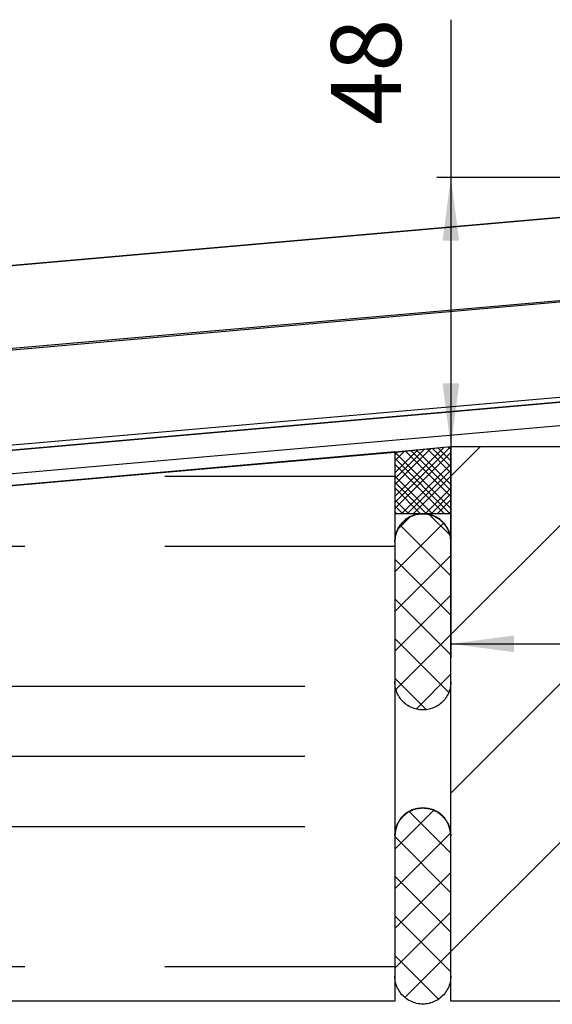
# Model space of a CAD drawing. Units: millimetres. Extents: x 229 to 425, y 596 to 881.
# Drawn here: x 280 to 299, y 684 to 719 of the extents above; entities that cross this region are included whole.
import ezdxf

# ---------------------------------------------------------------- set-up
doc = ezdxf.new("R2010")
doc.units = ezdxf.units.MM
doc.linetypes.add('LONG_DASHED', pattern=[15, 10, -5])
doc.layers.add('1', color=7, linetype='Continuous')
doc.styles.add('CONVERTER_11', font='txt.shx', dxfattribs={"width": 0.9})
doc.dimstyles.new('ME10_DIM_16', dxfattribs={"dimtxt": 12.5, "dimasz": 11.25, "dimexe": 2.5, "dimexo": 0, "dimgap": 5, "dimtad": 1, "dimdsep": 46, "dimtxsty": 'CONVERTER_11', "dimsah": 1, "dimcen": 0.09, "dimclrd": 2, "dimclre": 2, "dimclrt": 2, "dimadec": 0, "dimazin": 0, "dimtfac": 1, "dimtdec": 4, "dimtix": 1, "dimtmove": 0, "dimatfit": 3, "dimfxl": 1, "dimtolj": 1, "dimtzin": 0, "dimarcsym": 0})
doc.dimstyles.new('ME10_DIM_17', dxfattribs={"dimtxt": 12.5, "dimasz": 11.25, "dimexe": 2.5, "dimexo": 0, "dimgap": 5, "dimtad": 1, "dimdsep": 46, "dimtxsty": 'CONVERTER_11', "dimsah": 1, "dimcen": 0.09, "dimclrd": 2, "dimclre": 2, "dimclrt": 2, "dimadec": 0, "dimazin": 0, "dimtfac": 1, "dimtdec": 4, "dimtix": 1, "dimtmove": 0, "dimatfit": 3, "dimfxl": 1, "dimtolj": 1, "dimtzin": 0, "dimarcsym": 0})
pattern_1 = [(225, (0, 0), (7.071068, 2e-15), []), (135, (0, 0), (-6e-16, -7.071068), [])]

# ---------------------------------------------------------------- blocks, each defined once
blk = doc.blocks.new('kleber_1__86', base_point=(1466.14, 3418.35))
at = {"linetype": 'Continuous'}
h = blk.add_hatch(dxfattribs=at)
h.set_pattern_fill('CUSTOM14', color=2, scale=5, angle=135, pattern_type=2)
h.set_pattern_definition(pattern_1)
edge = h.paths.add_edge_path()
edge.add_line((1476.14, 3423.39), (1476.14, 3448.39))
edge.add_spline(control_points=[(1476.14, 3448.39), (1476.11, 3448.76), (1476.07, 3449.51), (1475.68, 3450.58), (1475.08, 3451.53), (1474.28, 3452.33), (1473.33, 3452.93), (1472.26, 3453.31), (1471.14, 3453.43), (1470.02, 3453.31), (1468.95, 3452.93), (1468, 3452.33), (1467.2, 3451.53), (1466.6, 3450.58), (1466.21, 3449.51), (1466.16, 3448.76), (1466.14, 3448.39)], knot_values=[0, 0, 0, 0, 1.119645, 2.23929, 3.358935, 4.478579, 5.598224, 6.717869, 7.837514, 8.957158, 10.076803, 11.196448, 12.316093, 13.435738, 14.555382, 15.675027, 15.675027, 15.675027, 15.675027], degree=3, periodic=0)
edge.add_line((1466.14, 3448.39), (1466.14, 3423.39))
edge.add_spline(control_points=[(1466.14, 3423.39), (1466.16, 3423.02), (1466.21, 3422.27), (1466.6, 3421.2), (1467.2, 3420.25), (1468, 3419.45), (1468.95, 3418.85), (1470.02, 3418.47), (1471.14, 3418.35), (1472.26, 3418.47), (1473.33, 3418.85), (1474.28, 3419.45), (1475.08, 3420.25), (1475.68, 3421.2), (1476.07, 3422.27), (1476.11, 3423.02), (1476.14, 3423.39)], knot_values=[0, 0, 0, 0, 1.119645, 2.23929, 3.358935, 4.478579, 5.598224, 6.717869, 7.837514, 8.957158, 10.076803, 11.196448, 12.316093, 13.435738, 14.555382, 15.675027, 15.675027, 15.675027, 15.675027], degree=3, periodic=0)
at = {"color": 7, "linetype": 'Continuous'}
for p, q in [((1466.14, 3448.42), (1466.14, 3448.39)), ((1466.14, 3448.39), (1466.14, 3423.39)), ((1476.14, 3448.39), (1476.14, 3448.42)), ((1476.14, 3423.39), (1476.14, 3448.39))]:
    blk.add_line(p, q, dxfattribs=at)
blk.add_arc((1471.14, 3448.42), 5, 0, 180, dxfattribs=at)
for points in [[(1466.14, 3448.39), (1466.16, 3448.76), (1466.21, 3449.51), (1466.6, 3450.58), (1467.2, 3451.53), (1468, 3452.33), (1468.95, 3452.93), (1470.02, 3453.31), (1471.14, 3453.43), (1472.26, 3453.31), (1473.33, 3452.93), (1474.28, 3452.33), (1475.08, 3451.53), (1475.68, 3450.58), (1476.07, 3449.51), (1476.11, 3448.76), (1476.14, 3448.39)], [(1476.14, 3423.39), (1476.11, 3423.02), (1476.07, 3422.27), (1475.68, 3421.2), (1475.08, 3420.25), (1474.28, 3419.45), (1473.33, 3418.85), (1472.26, 3418.47), (1471.14, 3418.35), (1470.02, 3418.47), (1468.95, 3418.85), (1468, 3419.45), (1467.2, 3420.25), (1466.6, 3421.2), (1466.21, 3422.27), (1466.16, 3423.02), (1466.14, 3423.39)]]:
    blk.add_open_spline(points, degree=3, knots=[0, 0, 0, 0, 1.119645, 2.23929, 3.358935, 4.478579, 5.598224, 6.717869, 7.837514, 8.957158, 10.076803, 11.196448, 12.316093, 13.435738, 14.555382, 15.675027, 15.675027, 15.675027, 15.675027], dxfattribs=at)
blk = doc.blocks.new('kleber__87', base_point=(1466.14, 3470.85))
at = {"linetype": 'Continuous'}
h = blk.add_hatch(dxfattribs=at)
h.set_pattern_fill('CUSTOM15', color=2, scale=5, angle=135, pattern_type=2)
h.set_pattern_definition(pattern_1)
edge = h.paths.add_edge_path()
edge.add_spline(control_points=[(1471.14, 3505.89), (1471.47, 3505.87), (1472.12, 3505.83), (1473.06, 3505.54), (1473.94, 3505.07), (1474.7, 3504.45), (1475.32, 3503.69), (1475.79, 3502.82), (1476.08, 3501.87), (1476.12, 3501.22), (1476.14, 3500.89)], knot_values=[0, 0, 0, 0, 0.980171, 1.960343, 2.940514, 3.920686, 4.900857, 5.881029, 6.8612, 7.841372, 7.841372, 7.841372, 7.841372], degree=3, periodic=0)
edge.add_line((1476.14, 3500.89), (1476.14, 3475.89))
edge.add_spline(control_points=[(1476.14, 3475.89), (1476.11, 3475.52), (1476.07, 3474.77), (1475.68, 3473.7), (1475.08, 3472.75), (1474.28, 3471.95), (1473.33, 3471.35), (1472.26, 3470.97), (1471.14, 3470.85), (1470.02, 3470.97), (1468.95, 3471.35), (1468, 3471.95), (1467.2, 3472.75), (1466.6, 3473.7), (1466.21, 3474.77), (1466.16, 3475.52), (1466.14, 3475.89)], knot_values=[0, 0, 0, 0, 1.119645, 2.23929, 3.358935, 4.478579, 5.598224, 6.717869, 7.837514, 8.957158, 10.076803, 11.196448, 12.316093, 13.435738, 14.555382, 15.675027, 15.675027, 15.675027, 15.675027], degree=3, periodic=0)
edge.add_line((1466.14, 3475.89), (1466.14, 3500.89))
edge.add_spline(control_points=[(1466.14, 3500.89), (1466.16, 3501.22), (1466.2, 3501.87), (1466.49, 3502.82), (1466.95, 3503.69), (1467.58, 3504.45), (1468.34, 3505.07), (1469.21, 3505.54), (1470.16, 3505.83), (1470.81, 3505.87), (1471.14, 3505.89)], knot_values=[0, 0, 0, 0, 0.980172, 1.960343, 2.940515, 3.920686, 4.900858, 5.881029, 6.8612, 7.841372, 7.841372, 7.841372, 7.841372], degree=3, periodic=0)
at = {"color": 7, "linetype": 'Continuous'}
for p, q in [((1466.14, 3500.92), (1466.14, 3500.89)), ((1466.14, 3500.89), (1466.14, 3475.89)), ((1476.14, 3500.89), (1476.14, 3500.92)), ((1476.14, 3475.89), (1476.14, 3500.89))]:
    blk.add_line(p, q, dxfattribs=at)
for start, end in [(96.7526, 180), (0, 83.2474)]:
    blk.add_arc((1471.14, 3500.92), 5, start, end, dxfattribs=at)
for points, knots in [([(1466.14, 3500.89), (1466.16, 3501.22), (1466.2, 3501.87), (1466.49, 3502.82), (1466.95, 3503.69), (1467.58, 3504.45), (1468.34, 3505.07), (1469.21, 3505.54), (1470.16, 3505.83), (1470.81, 3505.87), (1471.14, 3505.89)], [0, 0, 0, 0, 0.980172, 1.960343, 2.940515, 3.920686, 4.900858, 5.881029, 6.8612, 7.841372, 7.841372, 7.841372, 7.841372]), ([(1471.14, 3505.89), (1471.47, 3505.87), (1472.12, 3505.83), (1473.06, 3505.54), (1473.94, 3505.07), (1474.7, 3504.45), (1475.32, 3503.69), (1475.79, 3502.82), (1476.08, 3501.87), (1476.12, 3501.22), (1476.14, 3500.89)], [0, 0, 0, 0, 0.980171, 1.960343, 2.940514, 3.920686, 4.900857, 5.881029, 6.8612, 7.841372, 7.841372, 7.841372, 7.841372]), ([(1476.14, 3475.89), (1476.11, 3475.52), (1476.07, 3474.77), (1475.68, 3473.7), (1475.08, 3472.75), (1474.28, 3471.95), (1473.33, 3471.35), (1472.26, 3470.97), (1471.14, 3470.85), (1470.02, 3470.97), (1468.95, 3471.35), (1468, 3471.95), (1467.2, 3472.75), (1466.6, 3473.7), (1466.21, 3474.77), (1466.16, 3475.52), (1466.14, 3475.89)], [0, 0, 0, 0, 1.119645, 2.23929, 3.358935, 4.478579, 5.598224, 6.717869, 7.837514, 8.957158, 10.076803, 11.196448, 12.316093, 13.435738, 14.555382, 15.675027, 15.675027, 15.675027, 15.675027])]:
    blk.add_open_spline(points, degree=3, knots=knots, dxfattribs=at)
blk = doc.blocks.new('EPS__88', base_point=(1306.14, 3418.89))
at = {"linetype": 'LONG_DASHED'}
h = blk.add_hatch(dxfattribs=at)
h.set_pattern_fill('CUSTOM16', color=2, scale=50, angle=180, pattern_type=2)
h.set_pattern_definition([(180, (1e-15, 25), (50, -50), [75, -25]), (180, (8e-16, 12.5), (50, -50), [75, -25]), (180, (0, 0), (50, -50), [75, -25])])
h.paths.add_polyline_path([(1466.14, 3516.89), (1466.14, 3505.89), (1466.14, 3500.92), (1466.14, 3500.89), (1466.14, 3475.89), (1466.14, 3448.42), (1466.14, 3448.39), (1466.14, 3423.39), (1466.14, 3418.89), (1306.14, 3418.89), (1306.14, 3502.89)])
at = {"color": 7, "linetype": 'Continuous'}
for p, q in [((1466.14, 3516.92), (1306.14, 3502.93)), ((1306.14, 3502.89), (1466.14, 3516.89)), ((1466.14, 3516.89), (1466.14, 3516.92)), ((1466.14, 3516.89), (1466.14, 3505.89)), ((1466.14, 3505.89), (1466.14, 3500.92)), ((1306.14, 3502.93), (1306.14, 3502.89)), ((1306.14, 3418.89), (1306.14, 3502.89)), ((1466.14, 3500.92), (1466.14, 3500.89)), ((1466.14, 3500.89), (1466.14, 3475.89)), ((1466.14, 3475.89), (1466.14, 3448.42)), ((1466.14, 3448.42), (1466.14, 3448.39)), ((1466.14, 3448.39), (1466.14, 3423.39)), ((1466.14, 3423.39), (1466.14, 3418.89)), ((1466.14, 3418.89), (1306.14, 3418.89))]:
    blk.add_line(p, q, dxfattribs=at)
blk = doc.blocks.new('schaum_eps__89', base_point=(1466.14, 3505.89))
at = {"linetype": 'Continuous'}
h = blk.add_hatch(dxfattribs=at)
h.set_pattern_fill('CUSTOM17', color=2, scale=3, angle=135, pattern_type=2)
h.set_pattern_definition([(225, (-1.0607, 1.0607), (4.2426407, 1e-15), []), (135, (1.0607, 1.0607), (-3e-16, -4.2426407), []), (225, (-0.5303, 0.5303), (4.2426407, 1e-15), []), (135, (0.5303, 0.5303), (-3e-16, -4.2426407), []), (225, (0, 0), (4.2426407, 1e-15), []), (135, (0, 0), (-3e-16, -4.2426407), [])])
h.paths.add_polyline_path([(1466.14, 3516.89), (1466.14, 3505.89), (1476.14, 3505.89), (1476.14, 3517.89)])
at = {"color": 7, "linetype": 'Continuous'}
for p, q in [((1466.14, 3516.92), (1476.14, 3517.92)), ((1466.14, 3516.89), (1476.14, 3517.89)), ((1476.14, 3517.89), (1476.14, 3517.92)), ((1476.14, 3505.89), (1476.14, 3517.89)), ((1466.14, 3516.89), (1466.14, 3516.92)), ((1466.14, 3516.89), (1466.14, 3505.89)), ((1476.14, 3505.89), (1466.14, 3505.89))]:
    blk.add_line(p, q, dxfattribs=at)
blk = doc.blocks.new('ziegel__90', base_point=(1476.14, 3418.89))
at = {"linetype": 'Continuous'}
h = blk.add_hatch(dxfattribs=at)
h.set_pattern_fill('_USER', color=2, scale=20, angle=225, pattern_type=0)
h.set_pattern_definition([(225, (0, 0), (14.14214, -14.14214), [])])
h.paths.add_polyline_path([(1776.14, 3517.89), (1776.14, 3418.89), (1476.14, 3418.89), (1476.14, 3423.39), (1476.14, 3448.39), (1476.14, 3448.42), (1476.14, 3475.89), (1476.14, 3500.89), (1476.14, 3500.92), (1476.14, 3505.89), (1476.14, 3517.89), (1599.14, 3517.89), (1653.14, 3517.89)])
h.paths.add_polyline_path([(1519.89, 3484.56), (1552.39, 3484.56), (1552.39, 3503.31), (1519.89, 3503.31)], flags=16)
h.paths.add_polyline_path([(1606.45, 3481.47), (1658.45, 3481.47), (1658.45, 3496.47), (1606.45, 3496.47)], flags=16)
at = {"color": 7, "linetype": 'Continuous'}
for p, q in [((1476.14, 3517.89), (1476.14, 3517.92)), ((1476.14, 3517.92), (1598.68, 3517.92)), ((1476.14, 3505.89), (1476.14, 3517.89)), ((1476.14, 3517.89), (1599.14, 3517.89)), ((1476.14, 3500.92), (1476.14, 3505.89)), ((1476.14, 3500.89), (1476.14, 3500.92)), ((1476.14, 3475.89), (1476.14, 3500.89)), ((1476.14, 3448.42), (1476.14, 3475.89)), ((1476.14, 3448.39), (1476.14, 3448.42)), ((1476.14, 3423.39), (1476.14, 3448.39)), ((1476.14, 3418.89), (1476.14, 3423.39)), ((1776.14, 3418.89), (1476.14, 3418.89))]:
    blk.add_line(p, q, dxfattribs=at)
blk = doc.blocks.new('grundkoerper__102', base_point=(1284.85, 3503.19))
at = {"color": 7, "linetype": 'Continuous'}
for p, q in [((1284.85, 3507.38), (1593.64, 3534.39)), ((1284.85, 3507.38), (1593.64, 3534.39)), ((1593.64, 3534.39), (1284.85, 3507.37)), ((1593.64, 3534.39), (1284.85, 3507.37)), ((1593.64, 3530.17), (1285.22, 3503.19))]:
    blk.add_line(p, q, dxfattribs=at)
blk = doc.blocks.new('puritamo__103', base_point=(1262.08, 3498.33))
at = {"color": 7, "linetype": 'Continuous'}
for p, q in [((1266.64, 3523.69), (1587.79, 3551.79)), ((1578.14, 3551.13), (1266.64, 3523.88)), ((1570.84, 3533.24), (1284.55, 3508.19))]:
    blk.add_line(p, q, dxfattribs=at)
blk = doc.blocks.new('seitenteilL__111', base_point=(1259.52, 3493.32))
at = {"color": 7, "linetype": 'Continuous'}
for p, q in [((1581.14, 3566.26), (1267.27, 3538.8)), ((1267.27, 3538.8), (1581.14, 3566.26))]:
    blk.add_line(p, q, dxfattribs=at)
blk = doc.blocks.new('SlidePal_L_EXPU_Li_1__112', base_point=(1259.52, 3493.32))
for name, p in [('seitenteilL__111', (1259.52, 3493.32)), ('puritamo__103', (1262.08, 3498.33)), ('grundkoerper__102', (1284.85, 3503.19))]:
    blk.add_blockref(name, p)
blk = doc.blocks.new('vor_WDVS_sanierung__113', base_point=(1259.52, 3418.35))
for name, p in [('SlidePal_L_EXPU_Li_1__112', (1259.52, 3493.32)), ('schaum_eps__89', (1466.14, 3505.89)), ('ziegel__90', (1476.14, 3418.89)), ('EPS__88', (1306.14, 3418.89)), ('kleber__87', (1466.14, 3470.85)), ('kleber_1__86', (1466.14, 3418.35))]:
    blk.add_blockref(name, p)
blk = doc.blocks.new('*D198')
at = {"layer": '1', "color": 2, "linetype": 'Continuous'}
for p, q in [((1476.14, 3594.06), (1476.14, 3565.89)), ((1581.14, 3565.89), (1473.64, 3565.89)), ((1476.14, 3565.89), (1476.14, 3517.89)), ((1476.14, 3517.89), (1478.64, 3517.89))]:
    blk.add_line(p, q, dxfattribs=at)
at = {"layer": '1', "color": 2}
for points in [[(1477.62, 3554.64), (1474.66, 3554.64), (1476.14, 3565.89)], [(1474.66, 3529.14), (1477.62, 3529.14), (1476.14, 3517.89)]]:
    blk.add_solid(points, dxfattribs=at)
at = {"layer": '1', "color": 2, "insert": (1471.14, 3575.31), "char_height": 12.5, "attachment_point": 7, "rotation": 90, "line_spacing_factor": 0.60024, "style": 'CONVERTER_11'}
blk.add_mtext('48', dxfattribs=at)
blk = doc.blocks.new('*D199')
at = {"layer": '1', "color": 2, "linetype": 'Continuous'}
for p, q in [((1596.14, 3525.89), (1596.14, 3480.18)), ((1476.14, 3517.89), (1476.14, 3480.18)), ((1476.14, 3482.68), (1596.14, 3482.68))]:
    blk.add_line(p, q, dxfattribs=at)
at = {"layer": '1', "color": 2}
for points in [[(1487.39, 3484.16), (1487.39, 3481.2), (1476.14, 3482.68)], [(1584.89, 3481.2), (1584.89, 3484.16), (1596.14, 3482.68)]]:
    blk.add_solid(points, dxfattribs=at)
at = {"layer": '1', "color": 2, "insert": (1523.01, 3487.68), "char_height": 12.5, "attachment_point": 7, "rotation": 0.0001, "line_spacing_factor": 0.60024, "style": 'CONVERTER_11'}
blk.add_mtext('120', dxfattribs=at)
blk = doc.blocks.new('I-I__114', base_point=(1507.827, 3578.5))
blk.add_blockref('vor_WDVS_sanierung__113', (1259.515, 3418.348))
at = {"layer": '1'}
dim = blk.add_linear_dim(base=(1476.139, 3565.889), p1=(1476.139, 3517.889), p2=(1581.139, 3565.889), angle=90, dimstyle='ME10_DIM_16', dxfattribs=at)
dim.commit()
dim.dimension.update_dxf_attribs({"geometry": '*D198', "text_midpoint": (1464.889, 3584.688), "text_rotation": 90})
dim = blk.add_linear_dim(base=(1476.139, 3482.683), p1=(1596.139, 3525.889), p2=(1476.139, 3517.889), dimstyle='ME10_DIM_17', dxfattribs=at)
dim.commit()
dim.dimension.update_dxf_attribs({"geometry": '*D199', "text_midpoint": (1536.139, 3493.933), "text_rotation": 0.00014})

msp = doc.modelspace()

# ---------------------------------------------------------------- block references
at = {"xscale": 0.2, "yscale": 0.2, "zscale": 0.2}
msp.add_blockref('I-I__114', (301.565, 715.7), dxfattribs=at)

doc.saveas('drawing.dxf')
